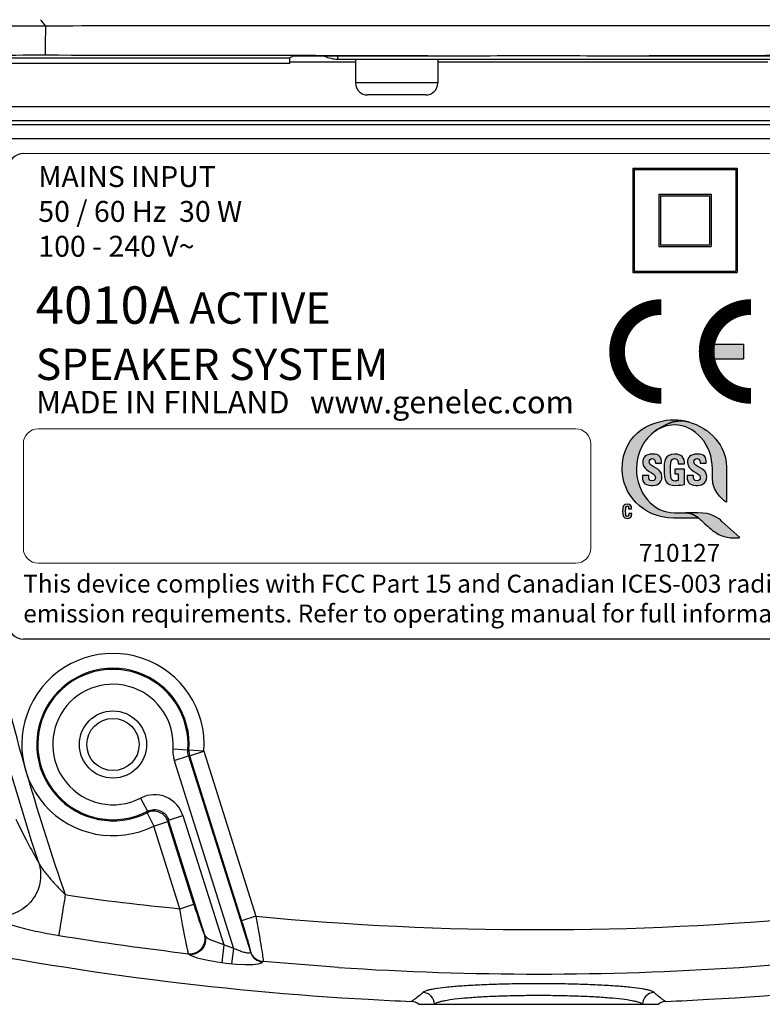
# Model space of a CAD drawing. Extents: x -3 to 599, y 14 to 416.
# Drawn here: x 503 to 553, y 172 to 238 of the extents above; entities that cross this region are included whole.
import ezdxf

# ---------------------------------------------------------------- set-up
doc = ezdxf.new("R2010")
doc.units = 0
doc.header["$LTSCALE"] = 25
doc.layers.get('0').update_dxf_attribs({"color": 4, "linetype": 'CONTINUOUS'})
for name, color, linetype in [('AXIS', 7, 'CONTINUOUS'), ('DIM', 7, 'CONTINUOUS'), ('EDGE_FEAT', 7, 'CONTINUOUS'), ('FILMTEXT', 7, 'CONTINUOUS'), ('FILMTHICK', 3, 'CONTINUOUS'), ('FILMTHIN', 1, 'CONTINUOUS'), ('NOGEOM', 7, 'CONTINUOUS'), ('ROUND_FEAT', 7, 'CONTINUOUS')]:
    doc.layers.add(name, color=color, linetype=linetype)
doc.styles.add('ARIAL', font='arial.ttf')

# ---------------------------------------------------------------- blocks, each defined once
blk = doc.blocks.new('CELOGO')
at = {"color": 7}
for p, q in [((6.5, 4), (9, 4)), ((9, 4), (9, 3)), ((6.5, 3), (9, 3))]:
    blk.add_line(p, q, dxfattribs=at)
at = {"color": 7, "const_width": 1.05}
for points in [[(3.5, 6.475, 0.414214), (0.525, 3.5, 1)], [(9.5, 6.475, 0.414214), (6.525, 3.5, 1)], [(0.525, 3.5, 0.414214), (3.5, 0.525, 1)], [(6.525, 3.5, 0.414214), (9.5, 0.525, 1)]]:
    blk.add_lwpolyline(points, format="xyb", dxfattribs=at)
at = {"color": 7}
for points in [[(9, 4), (6.5, 4), (6.5, 3)], [(9, 4), (9, 3), (6.5, 3)], [(6.5, 3), (6.5, 3), (6.5, 4)]]:
    blk.add_solid(points, dxfattribs=at)
blk = doc.blocks.new('A$C3E5F5B06')
at = {"layer": 'FILMTEXT'}
h = blk.add_hatch(color=256, dxfattribs=at)
h.paths.add_polyline_path([(0, 0), (7, 0), (7, 7), (0, 7)])
h.paths.add_polyline_path([(0.1, 6.9), (6.9, 6.9), (6.9, 0.1), (0.1, 0.1)], flags=16)
h.paths.add_polyline_path([(1.75, 5.25), (5.25, 5.25), (5.25, 1.75), (1.75, 1.75)], flags=0)
h.paths.add_polyline_path([(1.85, 5.15), (5.15, 5.15), (5.15, 1.85), (1.85, 1.85)], flags=0)
h = blk.add_hatch(color=256, dxfattribs=at)
h.paths.add_polyline_path([(5.25, 5.25), (1.75, 5.25), (1.75, 1.75), (5.25, 1.75)])
h.paths.add_polyline_path([(1.85, 1.85), (5.15, 1.85), (5.15, 5.15), (1.85, 5.15)], flags=16)
for p, q in [((0, 7), (7, 7)), ((0, 7), (0, 0)), ((0.1, 6.9), (6.9, 6.9)), ((0.1, 6.9), (0.1, 0.1)), ((6.9, 6.9), (6.9, 0.1)), ((7, 7), (7, 0)), ((1.75, 5.25), (5.25, 5.25)), ((1.75, 5.25), (1.75, 1.75)), ((1.85, 5.15), (5.15, 5.15)), ((1.85, 5.15), (1.85, 1.85)), ((5.15, 5.15), (5.15, 1.85)), ((5.25, 5.25), (5.25, 1.75)), ((1.75, 1.75), (5.25, 1.75)), ((1.85, 1.85), (5.15, 1.85)), ((0.1, 0.1), (6.9, 0.1)), ((0, 0), (7, 0))]:
    blk.add_line(p, q, dxfattribs=at)
blk = doc.blocks.new('A$C12B41EFE')
h = blk.add_hatch(color=7)
edge = h.paths.add_edge_path()
edge.add_spline(control_points=[(3.504, 1.687), (2.1, 1.687), (0.961, 3.004), (0.961, 4.627), (0.961, 4.627), (0.961, 5.715), (1.472, 6.664), (2.231, 7.172), (2.231, 7.172), (2.585, 7.425), (3.494, 8.04), (4.437, 7.781), (4.437, 7.781), (4.126, 7.866), (3.8, 7.914), (3.467, 7.915), (3.467, 7.915), (3.467, 7.915), (3.443, 7.915), (3.443, 7.915), (3.443, 7.915), (2.278, 7.913), (0, 7.243), (0, 4.559), (0, 4.559), (0, 3.054), (1.323, 1.329), (3.449, 1.329), (3.449, 1.329), (3.449, 1.329), (5.14, 1.329), (5.14, 1.329), (5.14, 1.329), (4.942, 1.49), (4.643, 1.686), (4.273, 1.686), (4.273, 1.686), (4.273, 1.686), (3.504, 1.687), (3.504, 1.687)], knot_values=[0, 0, 0, 0, 0.090909, 0.090909, 0.090909, 0.090909, 0.181818, 0.181818, 0.181818, 0.181818, 0.272727, 0.272727, 0.272727, 0.272727, 0.363636, 0.363636, 0.363636, 0.363636, 0.454545, 0.454545, 0.454545, 0.454545, 0.545455, 0.545455, 0.545455, 0.545455, 0.636364, 0.636364, 0.636364, 0.636364, 0.727273, 0.727273, 0.727273, 0.727273, 0.818182, 0.818182, 0.818182, 0.818182, 1, 1, 1, 1], degree=3, periodic=0)
edge = h.paths.add_edge_path()
edge.add_spline(control_points=[(6.045, 4.024), (6.045, 2.952), (6.992, 2.389), (6.992, 2.389), (6.992, 2.389), (6.992, 2.389), (6.992, 4.773), (6.992, 4.773), (6.992, 4.773), (6.992, 6.164), (5.875, 7.385), (4.437, 7.781), (4.437, 7.781), (3.494, 8.04), (2.585, 7.425), (2.231, 7.172), (2.231, 7.172), (2.606, 7.423), (3.04, 7.568), (3.504, 7.568), (3.504, 7.568), (4.908, 7.568), (6.046, 6.251), (6.046, 4.627), (6.046, 4.627), (6.046, 4.61), (6.045, 4.024), (6.045, 4.024)], knot_values=[0, 0, 0, 0, 0.125, 0.125, 0.125, 0.125, 0.25, 0.25, 0.25, 0.25, 0.375, 0.375, 0.375, 0.375, 0.5, 0.5, 0.5, 0.5, 0.625, 0.625, 0.625, 0.625, 0.75, 0.75, 0.75, 0.75, 1, 1, 1, 1], degree=3, periodic=0)
edge = h.paths.add_edge_path()
edge.add_spline(control_points=[(6.69, 1.114), (6.69, 1.114), (7.886, 0.034), (7.886, 0.034), (7.886, 0.034), (7.886, 0.034), (7.886, 0.033), (7.886, 0.033), (7.886, 0.033), (7.765, 0.011), (7.641, 0), (7.516, 0), (7.516, 0), (7.516, 0), (7.51, 0), (7.51, 0), (7.51, 0), (7.189, 0), (6.862, 0.07), (6.576, 0.193), (6.576, 0.193), (6.32, 0.304), (6.011, 0.525), (5.755, 0.763), (5.755, 0.763), (5.416, 1.077), (5.378, 1.111), (5.159, 1.313), (5.159, 1.313), (4.962, 1.477), (4.655, 1.686), (4.273, 1.686), (4.273, 1.686), (4.273, 1.686), (5.08, 1.686), (5.08, 1.686), (5.08, 1.686), (6.011, 1.686), (6.417, 1.346), (6.69, 1.114)], knot_values=[0, 0, 0, 0, 0.090909, 0.090909, 0.090909, 0.090909, 0.181818, 0.181818, 0.181818, 0.181818, 0.272727, 0.272727, 0.272727, 0.272727, 0.363636, 0.363636, 0.363636, 0.363636, 0.454545, 0.454545, 0.454545, 0.454545, 0.545455, 0.545455, 0.545455, 0.545455, 0.636364, 0.636364, 0.636364, 0.636364, 0.727273, 0.727273, 0.727273, 0.727273, 0.818182, 0.818182, 0.818182, 0.818182, 1, 1, 1, 1], degree=3, periodic=0)
h = blk.add_hatch(color=7)
h.dxf.hatch_style = 1
edge = h.paths.add_edge_path()
edge.add_spline(control_points=[(2.032, 5.313), (2.203, 5.313), (2.228, 5.159), (2.228, 5.007)], knot_values=[0.615385, 0.615385, 0.615385, 0.615385, 0.692308, 0.692308, 0.692308, 0.692308], degree=3, periodic=0)
edge.add_spline(control_points=[(2.228, 5.007), (2.228, 5.007), (2.641, 5.007), (2.641, 5.007), (2.641, 5.007), (2.67, 5.431), (2.464, 5.617), (2.051, 5.617)], knot_values=[0.461538, 0.461538, 0.461538, 0.461538, 0.538462, 0.538462, 0.538462, 0.538462, 0.615385, 0.615385, 0.615385, 0.615385], degree=3, periodic=0)
edge.add_spline(control_points=[(2.051, 5.617), (1.534, 5.617), (1.382, 5.364), (1.382, 5.046)], knot_values=[0.384615, 0.384615, 0.384615, 0.384615, 0.461538, 0.461538, 0.461538, 0.461538], degree=3, periodic=0)
edge.add_spline(control_points=[(1.382, 5.046), (1.382, 4.442), (2.237, 4.42), (2.237, 4.054)], knot_values=[0.307692, 0.307692, 0.307692, 0.307692, 0.384615, 0.384615, 0.384615, 0.384615], degree=3, periodic=0)
edge.add_spline(control_points=[(2.237, 4.054), (2.237, 3.917), (2.166, 3.824), (2.023, 3.824)], knot_values=[0.230769, 0.230769, 0.230769, 0.230769, 0.307692, 0.307692, 0.307692, 0.307692], degree=3, periodic=0)
edge.add_spline(control_points=[(2.023, 3.824), (1.79, 3.824), (1.781, 3.987), (1.781, 4.181)], knot_values=[0.153846, 0.153846, 0.153846, 0.153846, 0.230769, 0.230769, 0.230769, 0.230769], degree=3, periodic=0)
edge.add_spline(control_points=[(1.781, 4.181), (1.781, 4.181), (1.357, 4.181), (1.357, 4.181), (1.357, 4.181), (1.335, 3.83), (1.433, 3.52), (1.958, 3.52)], knot_values=[0, 0, 0, 0, 0.076923, 0.076923, 0.076923, 0.076923, 0.153846, 0.153846, 0.153846, 0.153846], degree=3, periodic=0)
edge.add_spline(control_points=[(1.958, 3.52), (2.282, 3.52), (2.667, 3.582), (2.667, 4.108)], knot_values=[0.846154, 0.846154, 0.846154, 0.846154, 1, 1, 1, 1], degree=3, periodic=0)
edge.add_spline(control_points=[(2.667, 4.108), (2.667, 4.746), (1.812, 4.712), (1.812, 5.097)], knot_values=[0.769231, 0.769231, 0.769231, 0.769231, 0.846154, 0.846154, 0.846154, 0.846154], degree=3, periodic=0)
edge.add_spline(control_points=[(1.812, 5.097), (1.812, 5.237), (1.894, 5.313), (2.032, 5.313)], knot_values=[0.692308, 0.692308, 0.692308, 0.692308, 0.769231, 0.769231, 0.769231, 0.769231], degree=3, periodic=0)
edge = h.paths.add_edge_path()
edge.add_spline(control_points=[(3.504, 5.313), (3.729, 5.313), (3.76, 5.147), (3.757, 4.959)], knot_values=[0, 0, 0, 0, 0.066667, 0.066667, 0.066667, 0.066667], degree=3, periodic=0)
edge.add_spline(control_points=[(3.757, 4.959), (3.757, 4.959), (3.862, 4.959), (3.968, 4.959)], knot_values=[0.933333, 0.933333, 0.933333, 0.933333, 1, 1, 1, 1], degree=3, periodic=0)
edge.add_spline(control_points=[(3.968, 4.959), (4.073, 4.959), (4.178, 4.959), (4.178, 4.959), (4.178, 4.959), (4.204, 5.384), (3.945, 5.617), (3.53, 5.617)], knot_values=[0.8, 0.8, 0.8, 0.8, 0.866667, 0.866667, 0.866667, 0.866667, 0.933333, 0.933333, 0.933333, 0.933333], degree=3, periodic=0)
edge.add_spline(control_points=[(3.53, 5.617), (2.835, 5.617), (2.81, 5.097), (2.81, 4.585)], knot_values=[0.733333, 0.733333, 0.733333, 0.733333, 0.8, 0.8, 0.8, 0.8], degree=3, periodic=0)
edge.add_spline(control_points=[(2.81, 4.585), (2.81, 3.815), (2.892, 3.52), (3.605, 3.52)], knot_values=[0.666667, 0.666667, 0.666667, 0.666667, 0.733333, 0.733333, 0.733333, 0.733333], degree=3, periodic=0)
edge.add_spline(control_points=[(3.605, 3.52), (3.774, 3.52), (4.063, 3.565), (4.178, 3.588)], knot_values=[0.6, 0.6, 0.6, 0.6, 0.666667, 0.666667, 0.666667, 0.666667], degree=3, periodic=0)
edge.add_spline(control_points=[(4.178, 3.588), (4.178, 3.588), (4.178, 4.616), (4.178, 4.616), (4.178, 4.616), (4.178, 4.616), (4.015, 4.616), (3.851, 4.616)], knot_values=[0.5, 0.5, 0.5, 0.5, 0.566667, 0.566667, 0.566667, 0.566667, 0.6, 0.6, 0.6, 0.6], degree=3, periodic=0)
edge.add_spline(control_points=[(3.851, 4.616), (3.688, 4.616), (3.524, 4.616), (3.524, 4.616), (3.524, 4.616), (3.524, 4.616), (3.524, 4.616), (3.524, 4.616)], knot_values=[0.466666, 0.466666, 0.466666, 0.466666, 0.499999, 0.499999, 0.499999, 0.499999, 0.5, 0.5, 0.5, 0.5], degree=3, periodic=0)
edge.add_spline(control_points=[(3.524, 4.616), (3.524, 4.616), (3.524, 4.304), (3.524, 4.304)], knot_values=[0.400001, 0.400001, 0.400001, 0.400001, 0.466666, 0.466666, 0.466666, 0.466666], degree=3, periodic=0)
edge.add_spline(control_points=[(3.524, 4.304), (3.524, 4.304), (3.754, 4.304), (3.754, 4.304)], knot_values=[0.333333, 0.333333, 0.333333, 0.333333, 0.399999, 0.399999, 0.399999, 0.399999], degree=3, periodic=0)
edge.add_spline(control_points=[(3.754, 4.304), (3.754, 4.304), (3.754, 4.192), (3.754, 4.08)], knot_values=[0.3, 0.3, 0.3, 0.3, 0.333333, 0.333333, 0.333333, 0.333333], degree=3, periodic=0)
edge.add_spline(control_points=[(3.754, 4.08), (3.754, 3.967), (3.754, 3.855), (3.754, 3.855), (3.754, 3.855), (3.69, 3.832), (3.614, 3.815), (3.544, 3.815)], knot_values=[0.2, 0.2, 0.2, 0.2, 0.233333, 0.233333, 0.233333, 0.233333, 0.3, 0.3, 0.3, 0.3], degree=3, periodic=0)
edge.add_spline(control_points=[(3.544, 3.815), (3.302, 3.815), (3.24, 3.928), (3.24, 4.563)], knot_values=[0.133333, 0.133333, 0.133333, 0.133333, 0.2, 0.2, 0.2, 0.2], degree=3, periodic=0)
edge.add_spline(control_points=[(3.24, 4.563), (3.24, 4.956), (3.24, 5.313), (3.504, 5.313)], knot_values=[0.066667, 0.066667, 0.066667, 0.066667, 0.133333, 0.133333, 0.133333, 0.133333], degree=3, periodic=0)
edge = h.paths.add_edge_path()
edge.add_spline(control_points=[(5.227, 5.007), (5.227, 5.007), (5.64, 5.007), (5.64, 5.007), (5.64, 5.007), (5.668, 5.431), (5.463, 5.617), (5.05, 5.617)], knot_values=[0.461538, 0.461538, 0.461538, 0.461538, 0.538462, 0.538462, 0.538462, 0.538462, 0.615385, 0.615385, 0.615385, 0.615385], degree=3, periodic=0)
edge.add_spline(control_points=[(5.05, 5.617), (4.533, 5.617), (4.381, 5.364), (4.381, 5.046)], knot_values=[0.384615, 0.384615, 0.384615, 0.384615, 0.461538, 0.461538, 0.461538, 0.461538], degree=3, periodic=0)
edge.add_spline(control_points=[(4.381, 5.046), (4.381, 4.442), (5.235, 4.42), (5.235, 4.054)], knot_values=[0.307692, 0.307692, 0.307692, 0.307692, 0.384615, 0.384615, 0.384615, 0.384615], degree=3, periodic=0)
edge.add_spline(control_points=[(5.235, 4.054), (5.235, 3.917), (5.165, 3.824), (5.022, 3.824)], knot_values=[0.230769, 0.230769, 0.230769, 0.230769, 0.307692, 0.307692, 0.307692, 0.307692], degree=3, periodic=0)
edge.add_spline(control_points=[(5.022, 3.824), (4.788, 3.824), (4.78, 3.987), (4.78, 4.181)], knot_values=[0.153846, 0.153846, 0.153846, 0.153846, 0.230769, 0.230769, 0.230769, 0.230769], degree=3, periodic=0)
edge.add_spline(control_points=[(4.78, 4.181), (4.78, 4.181), (4.355, 4.181), (4.355, 4.181), (4.355, 4.181), (4.333, 3.83), (4.431, 3.52), (4.957, 3.52)], knot_values=[0, 0, 0, 0, 0.076923, 0.076923, 0.076923, 0.076923, 0.153846, 0.153846, 0.153846, 0.153846], degree=3, periodic=0)
edge.add_spline(control_points=[(4.957, 3.52), (5.28, 3.52), (5.665, 3.582), (5.665, 4.108)], knot_values=[0.846154, 0.846154, 0.846154, 0.846154, 1, 1, 1, 1], degree=3, periodic=0)
edge.add_spline(control_points=[(5.665, 4.108), (5.665, 4.746), (4.811, 4.712), (4.811, 5.097)], knot_values=[0.769231, 0.769231, 0.769231, 0.769231, 0.846154, 0.846154, 0.846154, 0.846154], degree=3, periodic=0)
edge.add_spline(control_points=[(4.811, 5.097), (4.811, 5.237), (4.892, 5.313), (5.03, 5.313)], knot_values=[0.692308, 0.692308, 0.692308, 0.692308, 0.769231, 0.769231, 0.769231, 0.769231], degree=3, periodic=0)
edge.add_spline(control_points=[(5.03, 5.313), (5.201, 5.313), (5.227, 5.159), (5.227, 5.007)], knot_values=[0.615385, 0.615385, 0.615385, 0.615385, 0.692308, 0.692308, 0.692308, 0.692308], degree=3, periodic=0)
h = blk.add_hatch(color=7)
h.dxf.hatch_style = 1
edge = h.paths.add_edge_path()
edge.add_spline(control_points=[(0.235, 1.79), (0.235, 2.029), (0.249, 2.133), (0.359, 2.133)], knot_values=[0.363636, 0.363636, 0.363636, 0.363636, 0.454545, 0.454545, 0.454545, 0.454545], degree=3, periodic=0)
edge.add_spline(control_points=[(0.359, 2.133), (0.417, 2.133), (0.439, 2.086), (0.439, 1.962)], knot_values=[0.272727, 0.272727, 0.272727, 0.272727, 0.363636, 0.363636, 0.363636, 0.363636], degree=3, periodic=0)
edge.add_spline(control_points=[(0.439, 1.962), (0.439, 1.962), (0.631, 1.962), (0.631, 1.962)], knot_values=[0.181818, 0.181818, 0.181818, 0.181818, 0.272727, 0.272727, 0.272727, 0.272727], degree=3, periodic=0)
edge.add_spline(control_points=[(0.631, 1.962), (0.638, 2.162), (0.558, 2.272), (0.359, 2.272)], knot_values=[0.090909, 0.090909, 0.090909, 0.090909, 0.181818, 0.181818, 0.181818, 0.181818], degree=3, periodic=0)
edge.add_spline(control_points=[(0.359, 2.272), (0.037, 2.272), (0.037, 2.037), (0.037, 1.79)], knot_values=[0, 0, 0, 0, 0.090909, 0.090909, 0.090909, 0.090909], degree=3, periodic=0)
edge.add_spline(control_points=[(0.037, 1.79), (0.037, 1.545), (0.037, 1.307), (0.359, 1.307)], knot_values=[0.818182, 0.818182, 0.818182, 0.818182, 1, 1, 1, 1], degree=3, periodic=0)
edge.add_spline(control_points=[(0.359, 1.307), (0.541, 1.307), (0.641, 1.387), (0.641, 1.637)], knot_values=[0.727273, 0.727273, 0.727273, 0.727273, 0.818182, 0.818182, 0.818182, 0.818182], degree=3, periodic=0)
edge.add_spline(control_points=[(0.641, 1.637), (0.641, 1.637), (0.448, 1.637), (0.448, 1.637)], knot_values=[0.636364, 0.636364, 0.636364, 0.636364, 0.727273, 0.727273, 0.727273, 0.727273], degree=3, periodic=0)
edge.add_spline(control_points=[(0.448, 1.637), (0.446, 1.563), (0.449, 1.447), (0.359, 1.447)], knot_values=[0.545455, 0.545455, 0.545455, 0.545455, 0.636364, 0.636364, 0.636364, 0.636364], degree=3, periodic=0)
edge.add_spline(control_points=[(0.359, 1.447), (0.249, 1.447), (0.235, 1.55), (0.235, 1.79)], knot_values=[0.454545, 0.454545, 0.454545, 0.454545, 0.545455, 0.545455, 0.545455, 0.545455], degree=3, periodic=0)
at = {"color": 7}
for points, knots in [([(3.504, 1.687), (2.1, 1.687), (0.961, 3.004), (0.961, 4.627), (0.961, 4.627), (0.961, 5.715), (1.472, 6.664), (2.231, 7.172), (2.231, 7.172), (2.585, 7.425), (3.494, 8.04), (4.437, 7.781), (4.437, 7.781), (4.126, 7.866), (3.8, 7.914), (3.467, 7.915), (3.467, 7.915), (3.467, 7.915), (3.443, 7.915), (3.443, 7.915), (3.443, 7.915), (2.278, 7.913), (0, 7.243), (0, 4.559), (0, 4.559), (0, 3.054), (1.323, 1.329), (3.449, 1.329), (3.449, 1.329), (3.449, 1.329), (5.14, 1.329), (5.14, 1.329), (5.14, 1.329), (4.942, 1.49), (4.643, 1.686), (4.273, 1.686), (4.273, 1.686), (4.273, 1.686), (3.504, 1.687), (3.504, 1.687)], [0, 0, 0, 0, 0.090909, 0.090909, 0.090909, 0.090909, 0.181818, 0.181818, 0.181818, 0.181818, 0.272727, 0.272727, 0.272727, 0.272727, 0.363636, 0.363636, 0.363636, 0.363636, 0.454545, 0.454545, 0.454545, 0.454545, 0.545455, 0.545455, 0.545455, 0.545455, 0.636364, 0.636364, 0.636364, 0.636364, 0.727273, 0.727273, 0.727273, 0.727273, 0.818182, 0.818182, 0.818182, 0.818182, 1, 1, 1, 1]), ([(6.045, 4.024), (6.045, 2.952), (6.992, 2.389), (6.992, 2.389), (6.992, 2.389), (6.992, 2.389), (6.992, 4.773), (6.992, 4.773), (6.992, 4.773), (6.992, 6.164), (5.875, 7.385), (4.437, 7.781), (4.437, 7.781), (3.494, 8.04), (2.585, 7.425), (2.231, 7.172), (2.231, 7.172), (2.606, 7.423), (3.04, 7.568), (3.504, 7.568), (3.504, 7.568), (4.908, 7.568), (6.046, 6.251), (6.046, 4.627), (6.046, 4.627), (6.046, 4.61), (6.045, 4.024), (6.045, 4.024)], [0, 0, 0, 0, 0.125, 0.125, 0.125, 0.125, 0.25, 0.25, 0.25, 0.25, 0.375, 0.375, 0.375, 0.375, 0.5, 0.5, 0.5, 0.5, 0.625, 0.625, 0.625, 0.625, 0.75, 0.75, 0.75, 0.75, 1, 1, 1, 1]), ([(1.958, 3.52), (1.433, 3.52), (1.335, 3.83), (1.357, 4.181), (1.357, 4.181), (1.357, 4.181), (1.781, 4.181), (1.781, 4.181), (1.781, 4.181), (1.781, 3.987), (1.79, 3.824), (2.023, 3.824), (2.023, 3.824), (2.166, 3.824), (2.237, 3.917), (2.237, 4.054), (2.237, 4.054), (2.237, 4.42), (1.382, 4.442), (1.382, 5.046), (1.382, 5.046), (1.382, 5.364), (1.534, 5.617), (2.051, 5.617), (2.051, 5.617), (2.464, 5.617), (2.67, 5.431), (2.641, 5.007), (2.641, 5.007), (2.641, 5.007), (2.228, 5.007), (2.228, 5.007), (2.228, 5.007), (2.228, 5.159), (2.203, 5.313), (2.032, 5.313), (2.032, 5.313), (1.894, 5.313), (1.812, 5.237), (1.812, 5.097), (1.812, 5.097), (1.812, 4.712), (2.667, 4.746), (2.667, 4.108), (2.667, 4.108), (2.667, 3.582), (2.282, 3.52), (1.958, 3.52)], [0, 0, 0, 0, 0.076923, 0.076923, 0.076923, 0.076923, 0.153846, 0.153846, 0.153846, 0.153846, 0.230769, 0.230769, 0.230769, 0.230769, 0.307692, 0.307692, 0.307692, 0.307692, 0.384615, 0.384615, 0.384615, 0.384615, 0.461538, 0.461538, 0.461538, 0.461538, 0.538462, 0.538462, 0.538462, 0.538462, 0.615385, 0.615385, 0.615385, 0.615385, 0.692308, 0.692308, 0.692308, 0.692308, 0.769231, 0.769231, 0.769231, 0.769231, 0.846154, 0.846154, 0.846154, 0.846154, 1, 1, 1, 1]), ([(3.757, 4.959), (3.76, 5.147), (3.729, 5.313), (3.504, 5.313), (3.504, 5.313), (3.24, 5.313), (3.24, 4.956), (3.24, 4.563), (3.24, 4.563), (3.24, 3.928), (3.302, 3.815), (3.544, 3.815), (3.544, 3.815), (3.614, 3.815), (3.69, 3.832), (3.754, 3.855), (3.754, 3.855), (3.754, 3.855), (3.754, 4.304), (3.754, 4.304), (3.754, 4.304), (3.754, 4.304), (3.524, 4.304), (3.524, 4.304), (3.524, 4.304), (3.524, 4.304), (3.524, 4.616), (3.524, 4.616), (3.524, 4.616), (3.524, 4.616), (4.178, 4.616), (4.178, 4.616), (4.178, 4.616), (4.178, 4.616), (4.178, 3.588), (4.178, 3.588), (4.178, 3.588), (4.063, 3.565), (3.774, 3.52), (3.605, 3.52), (3.605, 3.52), (2.892, 3.52), (2.81, 3.815), (2.81, 4.585), (2.81, 4.585), (2.81, 5.097), (2.835, 5.617), (3.53, 5.617), (3.53, 5.617), (3.945, 5.617), (4.204, 5.384), (4.178, 4.959), (4.178, 4.959), (4.178, 4.959), (3.757, 4.959), (3.757, 4.959)], [0, 0, 0, 0, 0.066667, 0.066667, 0.066667, 0.066667, 0.133333, 0.133333, 0.133333, 0.133333, 0.2, 0.2, 0.2, 0.2, 0.266667, 0.266667, 0.266667, 0.266667, 0.333333, 0.333333, 0.333333, 0.333333, 0.4, 0.4, 0.4, 0.4, 0.466667, 0.466667, 0.466667, 0.466667, 0.533333, 0.533333, 0.533333, 0.533333, 0.6, 0.6, 0.6, 0.6, 0.666667, 0.666667, 0.666667, 0.666667, 0.733333, 0.733333, 0.733333, 0.733333, 0.8, 0.8, 0.8, 0.8, 0.866667, 0.866667, 0.866667, 0.866667, 1, 1, 1, 1]), ([(4.957, 3.52), (4.431, 3.52), (4.333, 3.83), (4.355, 4.181), (4.355, 4.181), (4.355, 4.181), (4.78, 4.181), (4.78, 4.181), (4.78, 4.181), (4.78, 3.987), (4.788, 3.824), (5.022, 3.824), (5.022, 3.824), (5.165, 3.824), (5.235, 3.917), (5.235, 4.054), (5.235, 4.054), (5.235, 4.42), (4.381, 4.442), (4.381, 5.046), (4.381, 5.046), (4.381, 5.364), (4.533, 5.617), (5.05, 5.617), (5.05, 5.617), (5.463, 5.617), (5.668, 5.431), (5.64, 5.007), (5.64, 5.007), (5.64, 5.007), (5.227, 5.007), (5.227, 5.007), (5.227, 5.007), (5.227, 5.159), (5.201, 5.313), (5.03, 5.313), (5.03, 5.313), (4.892, 5.313), (4.811, 5.237), (4.811, 5.097), (4.811, 5.097), (4.811, 4.712), (5.665, 4.746), (5.665, 4.108), (5.665, 4.108), (5.665, 3.582), (5.28, 3.52), (4.957, 3.52)], [0, 0, 0, 0, 0.076923, 0.076923, 0.076923, 0.076923, 0.153846, 0.153846, 0.153846, 0.153846, 0.230769, 0.230769, 0.230769, 0.230769, 0.307692, 0.307692, 0.307692, 0.307692, 0.384615, 0.384615, 0.384615, 0.384615, 0.461538, 0.461538, 0.461538, 0.461538, 0.538462, 0.538462, 0.538462, 0.538462, 0.615385, 0.615385, 0.615385, 0.615385, 0.692308, 0.692308, 0.692308, 0.692308, 0.769231, 0.769231, 0.769231, 0.769231, 0.846154, 0.846154, 0.846154, 0.846154, 1, 1, 1, 1]), ([(0.037, 1.79), (0.037, 2.037), (0.037, 2.272), (0.359, 2.272), (0.359, 2.272), (0.558, 2.272), (0.638, 2.162), (0.631, 1.962), (0.631, 1.962), (0.631, 1.962), (0.439, 1.962), (0.439, 1.962), (0.439, 1.962), (0.439, 2.086), (0.417, 2.133), (0.359, 2.133), (0.359, 2.133), (0.249, 2.133), (0.235, 2.029), (0.235, 1.79), (0.235, 1.79), (0.235, 1.55), (0.249, 1.447), (0.359, 1.447), (0.359, 1.447), (0.449, 1.447), (0.446, 1.563), (0.448, 1.637), (0.448, 1.637), (0.448, 1.637), (0.641, 1.637), (0.641, 1.637), (0.641, 1.637), (0.641, 1.387), (0.541, 1.307), (0.359, 1.307), (0.359, 1.307), (0.037, 1.307), (0.037, 1.545), (0.037, 1.79)], [0, 0, 0, 0, 0.090909, 0.090909, 0.090909, 0.090909, 0.181818, 0.181818, 0.181818, 0.181818, 0.272727, 0.272727, 0.272727, 0.272727, 0.363636, 0.363636, 0.363636, 0.363636, 0.454545, 0.454545, 0.454545, 0.454545, 0.545455, 0.545455, 0.545455, 0.545455, 0.636364, 0.636364, 0.636364, 0.636364, 0.727273, 0.727273, 0.727273, 0.727273, 0.818182, 0.818182, 0.818182, 0.818182, 1, 1, 1, 1]), ([(6.69, 1.114), (6.69, 1.114), (7.886, 0.034), (7.886, 0.034), (7.886, 0.034), (7.886, 0.034), (7.886, 0.033), (7.886, 0.033), (7.886, 0.033), (7.765, 0.011), (7.641, 0), (7.516, 0), (7.516, 0), (7.516, 0), (7.51, 0), (7.51, 0), (7.51, 0), (7.189, 0), (6.862, 0.07), (6.576, 0.193), (6.576, 0.193), (6.32, 0.304), (6.011, 0.525), (5.755, 0.763), (5.755, 0.763), (5.416, 1.077), (5.378, 1.111), (5.159, 1.313), (5.159, 1.313), (4.962, 1.477), (4.655, 1.686), (4.273, 1.686), (4.273, 1.686), (4.273, 1.686), (5.08, 1.686), (5.08, 1.686), (5.08, 1.686), (6.011, 1.686), (6.417, 1.346), (6.69, 1.114)], [0, 0, 0, 0, 0.090909, 0.090909, 0.090909, 0.090909, 0.181818, 0.181818, 0.181818, 0.181818, 0.272727, 0.272727, 0.272727, 0.272727, 0.363636, 0.363636, 0.363636, 0.363636, 0.454545, 0.454545, 0.454545, 0.454545, 0.545455, 0.545455, 0.545455, 0.545455, 0.636364, 0.636364, 0.636364, 0.636364, 0.727273, 0.727273, 0.727273, 0.727273, 0.818182, 0.818182, 0.818182, 0.818182, 1, 1, 1, 1])]:
    blk.add_open_spline(points, degree=3, knots=knots, dxfattribs=at)

msp = doc.modelspace()

# ---------------------------------------------------------------- linework, layer by layer
at = {"color": 7, "linetype": 'Continuous'}
for p, q in [((498.816, 235.206), (521.431, 235.206)), ((521.447, 234.817), (498.947, 234.817)), ((521.431, 235.206), (521.693, 235.337)), ((521.447, 234.817), (521.447, 235.206)), ((524.666, 235.117), (555.319, 235.117))]:
    msp.add_line(p, q, dxfattribs=at)
at = {"color": 7, "lineweight": 0}
for p, q in [((503.597, 228.789), (572.596, 228.789)), ((504.597, 210.359), (540.597, 210.359)), ((503.597, 209.359), (503.597, 202.359)), ((541.597, 209.359), (541.597, 202.359)), ((504.597, 201.359), (540.597, 201.359))]:
    msp.add_line(p, q, dxfattribs=at)
at = {"color": 7}
msp.add_line((572.596, 196.27), (503.597, 196.27), dxfattribs=at)
for centre, start, end in [((503.597, 227.789), 90, 180), ((503.597, 197.27), 180, 270)]:
    msp.add_arc(centre, 1, start, end, dxfattribs=at)
at = {"color": 7, "lineweight": 0}
for centre, start, end in [((504.597, 209.359), 90, 180), ((540.597, 209.359), 0, 90), ((504.597, 202.359), 180, 270), ((540.597, 202.359), 270, 0)]:
    msp.add_arc(centre, 1, start, end, dxfattribs=at)
at = {"layer": 'AXIS', "color": 7, "linetype": 'Continuous'}
msp.add_line((524.666, 235.117), (524.666, 235.337), dxfattribs=at)
at = {"layer": 'AXIS', "color": 3, "linetype": 'Continuous'}
msp.add_arc((524.666, 237.217), 2.1, 244.38804, 270, dxfattribs=at)
at = {"layer": 'EDGE_FEAT', "color": 7, "linetype": 'Continuous'}
for p, q in [((525.847, 234.917), (521.447, 234.917)), ((521.693, 235.337), (530.686, 235.337)), ((524.666, 235.345), (523.74, 235.347)), ((553.447, 234.917), (531.347, 234.917)), ((545.509, 235.337), (578.193, 235.337)), ((568.597, 231.917), (497.993, 231.917)), ((568.597, 230.978), (498.039, 230.978)), ((498.063, 230.729), (571.374, 230.729)), ((498.062, 229.789), (578.132, 229.789)), ((514.616, 188.831), (513.62, 188.907)), ((514.616, 188.831), (514.689, 188.838)), ((515.686, 188.764), (514.689, 188.838)), ((514.733, 188.464), (515.686, 188.764)), ((515.686, 188.765), (519.17, 177.714)), ((513.702, 188.153), (514.66, 188.455)), ((514.66, 188.455), (514.733, 188.464)), ((514.66, 188.455), (518.801, 175.322)), ((514.733, 188.464), (518.217, 177.413)), ((511.452, 185.63), (511.911, 184.742)), ((511.88, 184.645), (512.327, 183.752)), ((512.327, 183.752), (513.28, 184.052)), ((515.024, 178.52), (513.28, 184.052)), ((513.324, 184.155), (514.278, 184.456)), ((515.757, 176.437), (513.324, 184.155)), ((514.071, 178.22), (512.327, 183.751)), ((514.071, 178.22), (515.024, 178.52)), ((519.17, 177.714), (518.217, 177.413)), ((530.072, 171.817), (546.123, 171.817))]:
    msp.add_line(p, q, dxfattribs=at)
at = {"layer": 'EDGE_FEAT', "color": 7}
for p, q in [((513.702, 188.153), (517.673, 175.559)), ((514.277, 184.459), (517.029, 175.799)), ((517.989, 175.441), (516.069, 176.156)), ((517.029, 175.799), (516.882, 174.61)), ((517.673, 175.559), (517.547, 174.534)), ((524.695, 174.287), (519.661, 174.683)), ((551.557, 174.291), (556.533, 174.683)), ((524.926, 172.258), (526.687, 172.152)), ((549.487, 172.151), (551.265, 172.258))]:
    msp.add_line(p, q, dxfattribs=at)
at = {"layer": 'EDGE_FEAT', "color": 7, "linetype": 'Continuous'}
for points in [[(514.659, 175.206), (514.84, 175.08), (515.237, 174.938), (515.834, 174.792), (516.581, 174.659), (517.146, 174.568)], [(517.146, 174.568), (517.839, 174.509), (518.454, 174.484), (518.958, 174.49), (519.33, 174.524), (519.561, 174.584), (519.661, 174.683)]]:
    msp.add_lwpolyline(points, dxfattribs=at)
at = {"layer": 'EDGE_FEAT', "color": 7}
msp.add_circle((509.597, 189.213), 2.25, dxfattribs=at)
at = {"layer": 'EDGE_FEAT', "color": 7, "linetype": 'Continuous'}
msp.add_circle((509.597, 189.213), 1.75, dxfattribs=at)
for centre, radius, start, end in [((504.398, -3145.04), 3380.41, 89.988497, 90.123092), ((509.597, 189.213), 6.105, 355.79407, 296.56078), ((509.597, 189.213), 5.106, 355.78849, 296.5609), ((509.597, 189.213), 5.034, 355.65723, 297.36643), ((509.597, 189.213), 4.034, 355.8831, 218.86598), ((647.103, 228.32), 149.041, 196.08603, 199.2586), ((509.597, 189.213), 4.034, 218.86598, 297.36681), ((512.371, 183.854), 2, 16.21204, 117.39445), ((512.326, 183.749), 1.001, 17.60143, 116.4595), ((499.963, 188.488), 12.522, 342.13047, 342.59496), ((498.633, 190.26), 15.909, 337.03056, 337.43329), ((538.097, 376.617), 199.802, 264.56428, 275.43572), ((538.097, 376.617), 204.783, 257.55661, 266.3124), ((540.075, 387.08), 213.393, 260.8018, 263.1595), ((542.571, 191.617), 30.813, 209.40143, 209.51641), ((538.097, 376.617), 204.783, 273.68684, 282.44382), ((501.598, 174.482), 17.223, 2.79549, 2.9527), ((519.742, 175.673), 0.992, 197.84116, 244.44886), ((519.745, 175.626), 0.992, 197.83862, 262.76634), ((519.751, 175.691), 1.011, 244.43457, 251.11401), ((519.752, 175.692), 1.013, 251.08667, 264.86618), ((518.426, 174.636), 1.237, 3.77961, 4.61934), ((538.097, 376.617), 202.774, 266.21036, 273.80604), ((538.097, 376.617), 204.783, 266.80579, 267.61662), ((530.32, 171.809), 0.804, 0.58792, 87.34179), ((545.875, 171.809), 0.804, 92.65765, 179.50935), ((538.097, 376.617), 204.783, 272.38338, 273.18851)]:
    msp.add_arc(centre, radius, start, end, dxfattribs=at)
for points in [[(505.092, 237.331), (504.972, 237.47), (504.855, 237.612), (504.741, 237.757)], [(545.378, 237.352), (540.524, 237.349), (535.67, 237.349), (530.816, 237.352)], [(530.686, 235.337), (528.679, 235.339), (526.672, 235.342), (524.666, 235.345)], [(530.686, 235.337), (533.156, 235.337), (538.097, 235.372), (543.038, 235.337), (545.509, 235.337)], [(514.66, 188.455), (514.622, 188.576), (514.607, 188.706), (514.616, 188.831)], [(514.689, 188.838), (514.68, 188.712), (514.695, 188.583), (514.733, 188.464)], [(506.403, 179.161), (508.948, 178.765), (511.509, 178.474), (514.071, 178.22)], [(519.66, 174.718), (519.661, 174.706), (519.661, 174.695), (519.661, 174.683)], [(530.072, 171.817), (529.939, 171.932), (529.757, 172.004), (529.581, 172.011)], [(546.613, 172.011), (546.438, 172.004), (546.256, 171.932), (546.123, 171.817)]]:
    msp.add_open_spline(points, degree=3, dxfattribs=at)
for points, knots in [([(505.092, 237.331), (503.719, 237.329), (500.979, 237.319), (498.239, 237.283), (496.872, 237.27)], [0, 0, 0, 0, 0.501046, 1, 1, 1, 1]), ([(505.077, 235.37), (505.079, 235.374), (505.078, 235.389), (505.081, 235.419), (505.081, 235.468), (505.084, 235.567), (505.085, 235.731), (505.088, 235.972), (505.089, 236.263), (505.091, 236.722), (505.092, 237.083), (505.092, 237.331)], [0, 0, 0, 0, 0.006441, 0.022155, 0.047002, 0.080807, 0.173869, 0.297967, 0.448451, 0.619885, 1, 1, 1, 1]), ([(530.816, 237.35), (528.673, 237.35), (520.098, 237.348), (511.524, 237.342), (505.092, 237.331)], [0, 0, 0, 0, 0.249917, 1, 1, 1, 1]), ([(571.102, 237.331), (568.954, 237.335), (560.379, 237.347), (551.805, 237.349), (545.378, 237.35)], [0, 0, 0, 0, 0.250546, 1, 1, 1, 1]), ([(523.74, 235.347), (522.187, 235.349), (515.966, 235.36), (509.746, 235.37), (505.077, 235.37)], [0, 0, 0, 0, 0.249571, 1, 1, 1, 1]), ([(571.117, 235.37), (568.978, 235.37), (560.442, 235.363), (551.906, 235.344), (545.509, 235.337)], [0, 0, 0, 0, 0.250543, 1, 1, 1, 1]), ([(504.624, 181.291), (503.336, 185.192), (501.081, 193.103), (499.083, 203.188), (497.985, 211.333), (497.509, 216.448), (497.254, 220.548), (497.125, 223.627), (497.064, 226.708), (497.062, 228.763), (497.063, 229.79)], [0, 0, 0, 0, 0.249978, 0.49995, 0.624961, 0.74997, 0.812478, 0.874985, 0.937493, 1, 1, 1, 1]), ([(503.898, 187.023), (502.898, 190.491), (501.149, 197.501), (499.606, 206.398), (498.761, 213.568), (498.325, 218.965), (498.078, 224.375), (498.06, 227.984), (498.062, 229.789)], [0, 0, 0, 0, 0.249986, 0.499966, 0.624976, 0.749984, 0.874991, 1, 1, 1, 1]), ([(513.615, 188.908), (513.601, 188.727), (513.612, 188.549), (513.66, 188.3), (513.679, 188.226), (513.702, 188.153)], [0, 0, 0, 0, 0.702791, 0.702791, 1, 1, 1, 1]), ([(511.911, 184.742), (512.039, 184.809), (512.328, 184.886), (512.767, 184.808), (513.132, 184.552), (513.28, 184.293), (513.324, 184.155)], [0, 0, 0, 0, 0.249975, 0.500001, 0.750029, 1, 1, 1, 1]), ([(503.084, 184.224), (503.338, 183.693), (503.835, 182.706), (504.371, 181.74), (504.624, 181.291)], [0, 0, 0, 0, 0.533337, 1, 1, 1, 1]), ([(504.624, 181.291), (504.766, 180.852), (504.816, 179.875), (504.158, 178.576), (502.951, 177.754), (501.971, 177.666), (501.51, 177.743)], [0, 0, 0, 0, 0.247961, 0.497868, 0.749177, 1, 1, 1, 1]), ([(504.624, 181.291), (504.655, 181.21), (504.758, 181.043), (504.937, 180.792), (505.148, 180.524), (505.458, 180.154), (505.874, 179.695), (506.223, 179.338), (506.403, 179.161)], [0, 0, 0, 0, 0.094175, 0.20894, 0.332922, 0.461972, 0.728352, 1, 1, 1, 1]), ([(506.403, 179.161), (506.353, 178.838), (506.258, 178.235), (506.13, 177.426), (506.034, 176.839), (505.985, 176.532), (505.965, 176.431)], [0, 0, 0, 0, 0.354153, 0.663207, 0.888033, 1, 1, 1, 1]), ([(514.659, 175.206), (514.647, 175.248), (514.619, 175.364), (514.544, 175.709), (514.423, 176.321), (514.254, 177.21), (514.134, 177.869), (514.071, 178.22)], [0, 0, 0, 0, 0.042648, 0.116557, 0.344916, 0.652152, 1, 1, 1, 1]), ([(515.727, 176.491), (515.711, 176.519), (515.677, 176.601), (515.617, 176.752), (515.541, 176.961), (515.414, 177.324), (515.239, 177.848), (515.098, 178.288), (515.024, 178.52)], [0, 0, 0, 0, 0.045728, 0.122966, 0.227689, 0.355253, 0.659777, 1, 1, 1, 1]), ([(501.51, 177.743), (501.523, 177.716), (501.573, 177.661), (501.728, 177.547), (502.025, 177.404), (502.478, 177.234), (503.044, 177.058), (503.697, 176.885), (504.677, 176.658), (505.442, 176.515), (505.965, 176.431)], [0, 0, 0, 0, 0.01926, 0.046179, 0.123375, 0.228554, 0.356528, 0.502188, 0.660856, 1, 1, 1, 1]), ([(518.217, 177.413), (518.291, 177.18), (518.428, 176.737), (518.585, 176.206), (518.688, 175.838), (518.744, 175.629), (518.78, 175.479), (518.797, 175.398), (518.798, 175.369)], [0, 0, 0, 0, 0.345644, 0.653998, 0.781692, 0.884846, 0.958815, 1, 1, 1, 1]), ([(519.17, 177.714), (519.23, 177.383), (519.342, 176.756), (519.49, 175.897), (519.594, 175.236), (519.648, 174.871), (519.659, 174.736)], [0, 0, 0, 0, 0.334116, 0.633722, 0.865339, 1, 1, 1, 1]), ([(514.659, 175.206), (514.822, 175.189), (515.16, 175.238), (515.57, 175.539), (515.791, 175.996), (515.775, 176.336), (515.727, 176.491)], [0, 0, 0, 0, 0.250716, 0.501753, 0.751661, 1, 1, 1, 1]), ([(515.757, 176.437), (515.805, 176.282), (515.822, 175.942), (515.601, 175.485), (515.191, 175.184), (514.852, 175.135), (514.743, 175.148)], [0, 0, 0, 0, 0.248374, 0.498287, 0.749303, 1, 1, 1, 1]), ([(515.757, 176.437), (515.767, 176.415), (515.801, 176.37), (515.903, 176.272), (515.999, 176.204), (516.069, 176.156)], [0, 0, 0, 0, 0.167637, 0.397841, 1, 1, 1, 1]), ([(517.989, 175.441), (518.09, 175.404), (518.235, 175.353), (518.435, 175.299), (518.578, 175.265), (518.815, 175.242), (518.801, 175.322)], [0, 0, 0, 0, 0.383399, 0.557254, 0.711416, 1, 1, 1, 1]), ([(545.837, 172.612), (545.81, 172.638), (545.725, 172.684), (545.562, 172.74), (545.336, 172.796), (544.916, 172.874), (544.247, 172.957), (543.292, 173.04), (542.159, 173.107), (540.885, 173.157), (539.515, 173.187), (538.096, 173.197), (536.677, 173.187), (535.307, 173.157), (534.034, 173.107), (532.901, 173.04), (531.946, 172.957), (531.278, 172.873), (530.858, 172.796), (530.632, 172.74), (530.47, 172.684), (530.384, 172.638), (530.357, 172.612)], [0, 0, 0, 0, 0.007263, 0.018271, 0.033175, 0.051945, 0.100574, 0.162726, 0.236381, 0.319071, 0.40798, 0.500059, 0.592137, 0.681042, 0.763721, 0.837361, 0.899487, 0.948081, 0.966836, 0.981732, 0.992738, 1, 1, 1, 1]), ([(530.357, 172.612), (530.294, 172.55), (530.054, 172.328), (529.789, 172.13), (529.581, 172.011)], [0, 0, 0, 0, 0.268741, 1, 1, 1, 1]), ([(545.069, 171.817), (545.045, 171.843), (544.968, 171.889), (544.82, 171.945), (544.615, 172.001), (544.236, 172.079), (543.633, 172.163), (542.773, 172.246), (541.752, 172.313), (540.606, 172.362), (539.373, 172.393), (538.096, 172.403), (536.82, 172.393), (535.587, 172.362), (534.441, 172.313), (533.42, 172.245), (532.56, 172.163), (531.958, 172.079), (531.579, 172.001), (531.374, 171.945), (531.227, 171.889), (531.149, 171.843), (531.125, 171.817)], [0, 0, 0, 0, 0.007544, 0.018765, 0.033821, 0.052683, 0.101384, 0.163506, 0.237042, 0.319548, 0.408231, 0.50006, 0.591888, 0.680565, 0.76306, 0.836581, 0.898677, 0.947345, 0.966191, 0.981236, 0.992456, 1, 1, 1, 1]), ([(546.613, 172.011), (546.547, 172.049), (546.269, 172.223), (546.017, 172.436), (545.837, 172.612)], [0, 0, 0, 0, 0.232736, 1, 1, 1, 1])]:
    msp.add_open_spline(points, degree=3, knots=knots, dxfattribs=at)
at = {"layer": 'FILMTHICK', "color": 7, "lineweight": 0}
for p, q in [((504.597, 210.359), (540.597, 210.359)), ((503.597, 209.359), (503.597, 202.359)), ((541.597, 209.359), (541.597, 202.359)), ((504.597, 201.359), (540.597, 201.359))]:
    msp.add_line(p, q, dxfattribs=at)
for centre, start, end in [((504.597, 209.359), 90, 180), ((540.597, 209.359), 0, 90), ((504.597, 202.359), 180, 270), ((540.597, 202.359), 270, 0)]:
    msp.add_arc(centre, 1, start, end, dxfattribs=at)
at = {"layer": 'NOGEOM', "color": 7, "linetype": 'Continuous'}
for p, q in [((525.847, 235.117), (525.847, 233.517)), ((531.347, 235.117), (531.347, 233.517))]:
    msp.add_line(p, q, dxfattribs=at)
at = {"layer": 'ROUND_FEAT', "color": 7, "linetype": 'Continuous'}
for p, q in [((525.847, 235.117), (525.847, 233.517)), ((531.347, 235.117), (531.347, 233.517)), ((531.347, 233.517), (525.847, 233.517)), ((530.547, 232.717), (526.647, 232.717))]:
    msp.add_line(p, q, dxfattribs=at)
for centre, start, end in [((526.647, 233.517), 180, 270), ((530.547, 233.517), 270, 0)]:
    msp.add_arc(centre, 0.8, start, end, dxfattribs=at)

# ---------------------------------------------------------------- block references
at = {"layer": 'DIM', "color": 7}
msp.add_blockref('A$C12B41EFE', (543.696, 203.046), dxfattribs=at)
at = {"layer": 'FILMTEXT', "color": 7, "zscale": 0.77}
msp.add_blockref('CELOGO', (542.833, 212.037), dxfattribs=at)
at = {"layer": 'FILMTHIN', "color": 7}
msp.add_blockref('A$C3E5F5B06', (544.409, 220.818), dxfattribs=at)

# ---------------------------------------------------------------- texts
at = {"layer": 'FILMTEXT', "color": 7, "insert": (504.597, 227.95), "char_height": 1.4, "attachment_point": 1, "style": 'ARIAL'}
msp.add_mtext('MAINS INPUT\\P{\\C256;50 / 60 Hz  30 W\\P}100 - 240 V~', dxfattribs=at)
at = {"layer": 'FILMTEXT', "color": 7, "style": 'ARIAL'}
for s, insert, char_height, width, attachment_point in [('{\\H1.1905x;4010A} ACTIVE\\PSPEAKER SYSTEM', (504.425, 219.895), 2.1, 99, 1), ('MADE IN FINLAND   www.genelec.com', (504.454, 212.893), 1.5, 47.23835, 1), ('710127', (547.544, 202.65), 1.2, 7.97204, 2)]:
    msp.add_mtext(s, dxfattribs=dict(at, insert=insert, char_height=char_height, width=width, attachment_point=attachment_point))
at = {"layer": 'FILMTEXT', "color": 7, "insert": (503.587, 200.587), "char_height": 1.2, "width": 67.45187, "attachment_point": 1}
msp.add_mtext('{\\fArial|b0|i0|c0|p34;This device complies with FCC Part 15 and Canadian ICES-003 radio frequency Class B emission requirements. Refer to operating manual for full information.\\H1.0213x; }', dxfattribs=at)

doc.saveas('drawing.dxf')
